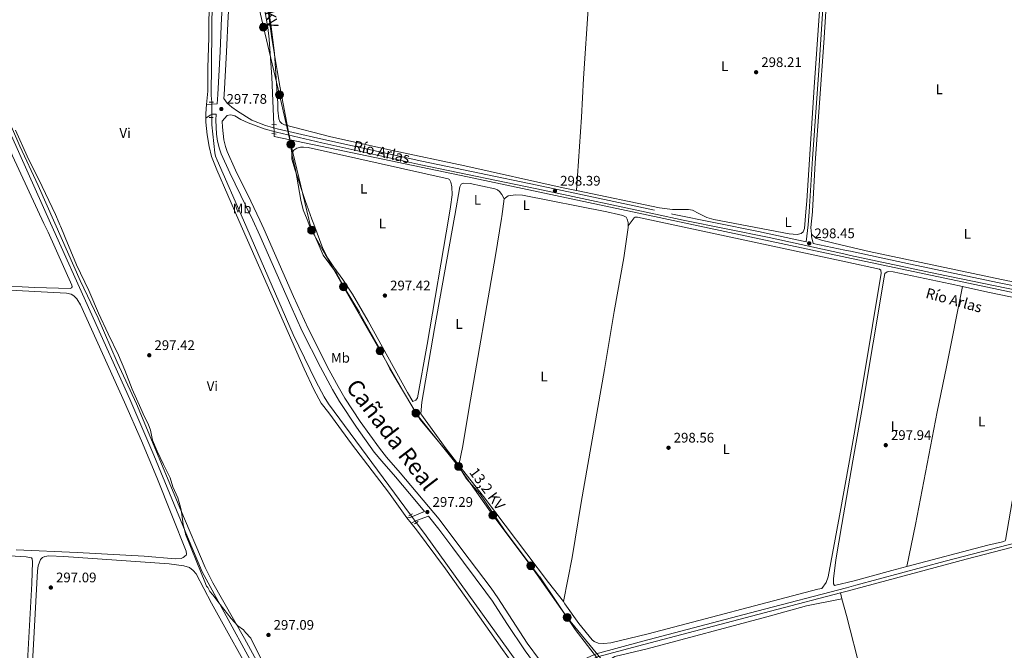
# Model space of a CAD drawing. Units: metres. Extents: x 601196 to 608145, y 4687526 to 4692255.
# Drawn here: x 605839 to 606549, y 4689600 to 4690055 of the extents above; entities that cross this region are included whole.
import ezdxf
from ezdxf.enums import TextEntityAlignment as Align

# ---------------------------------------------------------------- set-up
doc = ezdxf.new("R2010")
doc.units = ezdxf.units.M
doc.header["$MEASUREMENT"] = 0
for name, pattern in [('DGN Style 2', [86.62620000000001, 51.97572, -34.65048000000001]), ('DGN Style 3', [121.27668000000003, 86.62620000000001, -34.65048000000001]), ('DGN Style 5', [60.638340000000014, 25.98786, -34.65048000000001]), ('DGN Style 7', [173.25240000000005, 77.96358000000001, -34.65048000000001, 25.98786, -34.65048000000001])]:
    doc.linetypes.add(name, pattern=pattern)
for name, color, linetype, lineweight in [('Nivel 1', 7, 'Continuous', 0), ('Nivel 13', 7, 'Continuous', 0), ('Nivel 21', 7, 'Continuous', 0), ('Nivel 22', 7, 'Continuous', 0), ('Nivel 32', 7, 'Continuous', 0), ('Nivel 36', 7, 'Continuous', 0), ('Nivel 37', 7, 'Continuous', 0), ('Nivel 41', 7, 'Continuous', 0), ('Nivel 43', 7, 'Continuous', 0), ('Nivel 44', 7, 'Continuous', 0), ('Nivel 45', 7, 'Continuous', 0), ('Nivel 7', 7, 'Continuous', 0)]:
    doc.layers.add(name, color=color, linetype=linetype, lineweight=lineweight)
doc.styles.add('Style-Arial', font='txt')
doc.styles.add('Style-Arial Narrow', font='txt')
doc.styles.add('Style-Helvetica-Narrow-Oblique', font='txt')
doc.styles.add('Style-Times New Roman', font='txt')

# ---------------------------------------------------------------- blocks, each defined once
blk = doc.blocks.new('5PELE')
at = {"layer": 'Nivel 32', "linetype": 'Continuous', "lineweight": 0}
h = blk.add_hatch(color=9, dxfattribs=at)
edge = h.paths.add_edge_path()
edge.add_arc((0.03715640306472778, -0.04321745038032532), 28.49973457508731, 0, 360)
at = {"layer": 'Nivel 32', "color": 252, "linetype": 'Continuous', "lineweight": 0}
blk.add_circle((0.03715640306472778, -0.04321745038032532, 0.03054244312534138), 28.49973457508731, dxfattribs=at)
blk = doc.blocks.new('5PATER')
at = {"layer": 'Nivel 7', "linetype": 'Continuous', "lineweight": 0}
h = blk.add_hatch(color=51, dxfattribs=at)
edge = h.paths.add_edge_path()
edge.add_ellipse((-0.005119055509567261, -0.03297889232635498), major_axis=(-10.95721237942168, -11.10700355961716), ratio=0.9994222409660317, start_angle=0, end_angle=360)

msp = doc.modelspace()

# ---------------------------------------------------------------- linework, layer by layer
at = {"layer": 'Nivel 1', "color": 7, "linetype": 'Continuous', "lineweight": 0}
for points in [[(606015.3200000003, 4690080.949999999, 298.28), (606020.7399999984, 4690041.140000001, 298.2), (606024.5899999999, 4690017.98, 298.08), (606026.4699999988, 4690006.719999999, 298.03), (606033.0199999996, 4689972.48, 298.29), (606033.4200000018, 4689970.399999999, 298.24), (606034.4400000013, 4689963.359999999, 297.81), (606035.3900000006, 4689956.710000001, 297.54), (606037.7699999996, 4689946.649999999, 297.72), (606041.5199999996, 4689924.66, 297.99), (606043.3200000003, 4689917.75, 297.89), (606046.129999999, 4689910.780000001, 297.76)], [(605835.6600000001, 4689975.039999999, 297.56), (605844.1900000013, 4689956.32, 297.56), (605855.1099999994, 4689934.539999999, 297.56), (605864.6400000006, 4689914.379999999, 297.51), (605867.2600000016, 4689908.059999999, 297.49)], [(606046.129999999, 4689910.780000001, 297.76), (606047.6900000013, 4689906.920000002, 297.69), (606050.2600000016, 4689902.25, 297.65), (606057.8200000003, 4689884.989999998, 297.54), (606067.4200000018, 4689871.949999999, 297.55), (606072.8000000007, 4689861.859999999, 297.54), (606083.8399999999, 4689843.559999999, 297.54), (606085.379999999, 4689840.809999999, 297.54), (606098.7899999991, 4689816.93, 297.48), (606105.879999999, 4689803.050000001, 297.43), (606110.4100000001, 4689795.359999999, 297.41), (606121.5700000003, 4689776.420000002, 297.58), (606127.7100000009, 4689766.57, 297.76), (606155.0799999982, 4689733.649999999, 298.09), (606161.2199999988, 4689723.800000001, 298.1), (606170.8500000015, 4689713.030000001, 298.18), (606188.5399999991, 4689686.75, 298.06), (606213.870000001, 4689653.149999999, 297.88), (606213.9100000001, 4689653.100000001, 297.88), (606239.4699999988, 4689615.059999999, 297.95), (606257.3999999985, 4689592.199999999, 297.6)], [(605867.2600000016, 4689908.059999999, 297.49), (605867.7199999988, 4689906.940000001, 297.49), (605868.1799999997, 4689905.830000002, 297.49), (605870.0799999982, 4689901.219999999, 297.48), (605871.5199999996, 4689897.73, 297.47), (605879.7300000004, 4689878.050000001, 297.42), (605888.7199999988, 4689859.539999999, 297.35), (605889.4899999984, 4689857.719999999, 297.34), (605895.6600000001, 4689843.080000002, 297.26), (605902.7199999988, 4689828.300000001, 297.26), (605910.0700000003, 4689812.859999999, 297.26), (605914.6000000015, 4689802.129999999, 297.29), (605919.9899999984, 4689788.489999998, 297.36), (605926.1999999993, 4689774.530000001, 297.38), (605928.7899999991, 4689768.5, 297.36), (605931.4800000004, 4689763.440000001, 297.33), (605933.1400000006, 4689758.84, 297.31), (605934.6700000018, 4689751.5, 297.29), (605938.0599999987, 4689743.629999999, 297.26), (605942.4499999993, 4689734.02, 297.21), (605947.3000000007, 4689724.550000001, 297.17), (605949.2899999991, 4689718.07, 297.14), (605952.8399999999, 4689710.149999999, 297.11), (605954.3900000006, 4689705.050000001, 297.09), (605955.1700000018, 4689701.300000001, 297.08), (605955.8599999994, 4689697.969999999, 297.05), (605956.7199999988, 4689690.739999998, 296.92), (605957.1799999997, 4689688.899999999, 296.9), (605958.3099999987, 4689684.370000001, 296.85), (605958.4899999984, 4689683.98, 296.85), (605966.6499999985, 4689663.620000001, 296.85), (605972.2699999996, 4689649.609999999, 296.58), (605973.5799999982, 4689646.359999999, 296.56), (605974.4800000004, 4689645.379999999, 296.58), (605975.8599999994, 4689642.52, 296.58), (605978.0700000003, 4689640.199999999, 296.63), (605982.7600000016, 4689634.239999998, 296.67), (605983.5199999996, 4689633.25, 296.68), (605991.3000000007, 4689623.050000001, 296.73), (605996.0599999987, 4689617.75, 296.79), (606000.1400000006, 4689614.899999999, 296.82), (606001.7399999984, 4689613, 296.82), (606005.4400000013, 4689608.780000001, 296.83), (606009.1000000015, 4689601.469999999, 296.83), (606016.4200000018, 4689587.449999999, 296.82)]]:
    msp.add_polyline3d(points, dxfattribs=at)
at = {"layer": 'Nivel 13', "color": 4, "linetype": 'Continuous', "lineweight": 0, "elevation": 298.69, "flags": 128}
msp.add_lwpolyline([(606288.7600000016, 4689914.460000001), (606161.8299999982, 4689941.420000002), (606022.3599999994, 4689970.559999999), (606022.3000000007, 4689972.359999999)], dxfattribs=at)
at = {"layer": 'Nivel 13', "color": 4, "linetype": 'Continuous', "lineweight": 0}
for points in [[(605735.3599999994, 4690227.359999999, 298.94), (605730.7300000004, 4690215.870000001, 298.94), (605743.879999999, 4690184.510000002, 298.94), (605807.2199999988, 4690027.350000001, 298.94), (605821.4499999993, 4689995.649999999, 299.02), (605860.9699999988, 4689907.960000001, 298.88)], [(605966.5599999987, 4690162.330000002, 298.22), (605969.9100000001, 4690139.539999999, 297.57), (605975.7899999991, 4690100.920000002, 297.57), (605977.1499999985, 4690087.27, 297.57), (605977.6600000001, 4690069.309999999, 297.57), (605976.9600000009, 4690000.170000002, 297.57), (605977.3099999987, 4689995.260000002, 297.57)], [(606022.0399999991, 4689979.039999999, 298.69), (606020.7600000016, 4690013.190000001, 298.69), (606018.75, 4690040.760000002, 298.53), (606017.7300000004, 4690049.039999999, 298.69), (606009.6999999993, 4690094.920000002, 298.53), (606007.4800000004, 4690109.420000002, 298.53), (606004.6099999994, 4690137.580000002, 298.53), (606002.9699999988, 4690161.629999999, 298.36)], [(605977.3299999982, 4689984.260000002, 297.67), (605977.3000000007, 4689978.899999999, 297.73), (605979.4899999984, 4689958.809999999, 297.73), (605980.0300000012, 4689956.379999999, 297.73), (605981.1999999993, 4689953.539999999, 297.73), (606000.1900000013, 4689910.080000002, 297.73)], [(606000.1900000013, 4689910.080000002, 297.73), (606036.1799999997, 4689827.710000001, 297.73), (606052.3500000015, 4689794.149999999, 297.73), (606058.370000001, 4689782.789999999, 297.57), (606061.620000001, 4689777.859999999, 297.57), (606120.7699999996, 4689697.780000001, 297.57)], [(607560.0899999999, 4689592.190000001, 300.95), (607551.6099999994, 4689594.640000001, 300.95), (607532.6900000013, 4689601.75, 300.32), (607506.4400000013, 4689612.640000001, 300.32), (607440.9800000004, 4689634.039999999, 300.32), (607285.4499999993, 4689683.550000001, 300.32), (607103.9400000013, 4689737.449999999, 299.67), (607033.7300000004, 4689757.960000001, 299.83), (606932.2699999996, 4689787.949999999, 299.67), (606905.5700000003, 4689795.850000001, 299.34), (606895.2100000009, 4689798.57, 299.34), (606789.6900000013, 4689816.399999999, 299.02), (606571.1000000015, 4689854.739999998, 299.02), (606435.5700000003, 4689883.280000001, 298.69), (606288.7600000016, 4689914.460000001, 298.69)], [(605860.9699999988, 4689907.960000001, 298.88), (605918.1600000001, 4689781.059999999, 298.69), (605935.629999999, 4689740.859999999, 298.69), (605959.7699999996, 4689681.949999999, 298.36), (605970.5399999991, 4689656.600000001, 298.2), (606022.0100000016, 4689562.100000001, 298.2), (606066.3999999985, 4689480.43, 298.2), (606126.6099999994, 4689361.670000002, 298.2), (606130.3000000007, 4689355.289999999, 298.2), (606134.8299999982, 4689349.670000002, 298.2)], [(606124.9400000013, 4689692.129999999, 297.57), (606131.9699999988, 4689682.609999999, 297.57), (606212.1000000015, 4689571.41, 297.57), (606276.8099999987, 4689481.32, 297.78), (606341.4299999997, 4689381.91, 297.78), (606354.75, 4689364.300000001, 297.78)]]:
    msp.add_polyline3d(points, dxfattribs=at)
at = {"layer": 'Nivel 21', "color": 1, "linetype": 'DGN Style 2', "lineweight": 0, "extrusion": (0.05319044717689051, -0.001167188496044619, 0.9985837040529638), "elevation": 27055.27603555971, "flags": 128}
msp.add_lwpolyline([(4702160.610426966, -502210.9901992045), (4702160.610426962, -502214.1854926199)], dxfattribs=at)
at = {"layer": 'Nivel 21', "color": 1, "linetype": 'DGN Style 2', "lineweight": 0, "flags": 128}
for points, elevation in [([(605975.4699999988, 4689984.280000001), (605978.379999999, 4689984.25)], 297.7), ([(606024.0799999982, 4689978.91), (606020.7600000016, 4689979.120000001)], 298.36), ([(606020.7899999991, 4689972.550000001), (606023.8000000007, 4689972.170000002)], 298.36), ([(606122.2800000012, 4689698.609999999), (606119.5799999982, 4689697.140000001)], 297.92), ([(606123.5799999982, 4689691.25), (606126.1799999997, 4689692.920000002)], 297.92)]:
    msp.add_lwpolyline(points, dxfattribs=dict(at, elevation=elevation))
at = {"layer": 'Nivel 21', "color": 7, "linetype": 'Continuous', "lineweight": 0, "extrusion": (-0.1468621353116195, 0.01212932241676388, 0.9890826015805869), "elevation": -31877.99241713458, "flags": 128}
msp.add_lwpolyline([(-4723915.948134709, 215988.2625437416), (-4723904.376772635, 215987.9911036417), (-4723899.727290675, 215988.805423934)], dxfattribs=at)
at = {"layer": 'Nivel 21', "color": 7, "linetype": 'Continuous', "lineweight": 0, "extrusion": (0.3499761210255031, 0.05626438263883556, 0.9350673954096641), "elevation": 476382.5387927205, "flags": 128}
msp.add_lwpolyline([(4534188.679929642, -1255821.920296524), (4534187.015578082, -1255821.807451986), (4534181.929922361, -1255822.287041258)], dxfattribs=at)
at = {"layer": 'Nivel 21', "color": 7, "linetype": 'Continuous', "lineweight": 0, "extrusion": (0.2660767744926039, -0.6870467845741642, 0.6761433767196968), "elevation": -3060562.00658392, "flags": 128}
msp.add_lwpolyline([(2258848.103248809, 2809120.494634684), (2258852.341690563, 2809121.159699704), (2258861.489827085, 2809120.63036224)], dxfattribs=at)
at = {"layer": 'Nivel 21', "color": 7, "linetype": 'DGN Style 3', "lineweight": 0}
for points in [[(605971.0700000003, 4690160.399999999, 298.46), (605974.7600000016, 4690149.02, 297.97), (605981.4299999997, 4690131.23, 297.32), (605982.9299999997, 4690126, 297.48), (605986.1400000006, 4690110.219999999, 297.32), (605986.5899999999, 4690099.780000001, 297.32), (605986.629999999, 4690087.16, 297.32), (605984.4600000009, 4690056, 297.32), (605983.4200000018, 4690031.719999999, 297.46), (605981.6400000006, 4690000.760000002, 297.48), (605981.1600000001, 4689993.949999999, 297.66), (605977.0500000007, 4689993.699999999, 298.06), (605973.5599999987, 4689993.629999999, 297.4)], [(606421.879999999, 4690138.780000001, 299.32), (606421.7199999988, 4690132.800000001, 299.32), (606421.2800000012, 4690117.859999999, 298.55), (606419.6000000015, 4690083.510000002, 298.62), (606415.3900000006, 4690018.190000001, 298.62), (606410.620000001, 4689954.580000002, 298.61), (606408.2699999996, 4689916.280000001, 298.52)], [(605986.0399999991, 4689997.899999999, 297.55), (605988.5, 4689994.52, 297.55), (605991.7899999991, 4689991.57, 297.55), (605995.9100000001, 4689988.739999998, 297.54), (606006.3200000003, 4689982.18, 298.03), (606016.0799999982, 4689978.510000002, 298.29), (606024.6400000006, 4689976.09, 298.29), (606053.8399999999, 4689969.219999999, 298.29), (606128.8299999982, 4689952.699999999, 297.8), (606212.0700000003, 4689935.510000002, 298.47), (606309.1099999994, 4689914.77, 297.9)], [(605980.6400000006, 4689986.580000002, 297.86), (605980.3399999999, 4689982.32, 297.97), (605980.8200000003, 4689972.16, 297.81), (605981.5, 4689967.210000001, 297.67), (605982.9400000013, 4689961.539999999, 297.45), (605984.2300000004, 4689957.989999998, 297.32), (605990.2699999996, 4689944.260000002, 297.48), (606002.2699999996, 4689920.16, 297.33), (606006.9100000001, 4689910.18, 297.33)], [(606309.1099999994, 4689914.77, 297.9), (606309.8500000015, 4689914.609999999, 297.9), (606371.8500000015, 4689901.93, 298.24), (606406.2600000016, 4689894.57, 298.45), (606407.6900000013, 4689906.870000001, 298.5), (606408.2699999996, 4689916.280000001, 298.52)], [(606118.1900000013, 4689695.539999999, 297.24), (606120.1700000018, 4689695.920000002, 297.89), (606122.0899999999, 4689696.57, 297.89), (606130.8000000007, 4689700.18, 297.29), (606125.0899999999, 4689707.140000001, 297.34), (606109.8000000007, 4689725.109999999, 297.16), (606099.9200000018, 4689736.390000001, 297.48), (606094.6099999994, 4689743.07, 297.34), (606081.7800000012, 4689760.879999999, 297.23), (606069.4899999984, 4689779.41, 297.25), (606064.4200000018, 4689788.02, 297.16), (606055.6799999997, 4689804.309999999, 297.33), (606042.629999999, 4689830.170000002, 297.25), (606034.3599999994, 4689848.379999999, 297.16), (606012.0300000012, 4689899.170000002, 297.33), (606006.9100000001, 4689910.18, 297.33)], [(606411.3099999987, 4689893.489999998, 298.48), (606434.0599999987, 4689888.629999999, 298.62), (606438.1799999997, 4689887.739999998, 298.62), (606481.4100000001, 4689878.390000001, 298.62), (606544.2899999991, 4689865.280000001, 298.95), (606568.8099999987, 4689860.43, 298.94), (606632.4299999997, 4689848.760000002, 299.13), (606697.3200000003, 4689837.239999998, 298.9), (606745.5799999982, 4689829.719999999, 299.24)], [(606133.6099999994, 4689696.760000002, 297.27), (606141.1600000001, 4689687.550000001, 297.21), (606151.1499999985, 4689674.120000001, 297), (606175.1400000006, 4689642.129999999, 297.5), (606179.8500000015, 4689635.489999998, 297.48), (606190.1600000001, 4689619.559999999, 297.35), (606203.3399999999, 4689599.800000001, 297.52), (606217.0799999982, 4689581.210000001, 297.39), (606224.6799999997, 4689570.93, 297.32), (606252.4400000013, 4689534.390000001, 297.11), (606261.2199999988, 4689522.239999998, 297.1), (606275.4100000001, 4689501.219999999, 297.22), (606286.9800000004, 4689483.16, 297.22), (606310.0700000003, 4689450.07, 297.32), (606332.4699999988, 4689416.93, 297.51), (606355.4699999988, 4689379.52, 297.64), (606360.1900000013, 4689370.710000001, 297.96), (606360.75, 4689369.580000002, 298)], [(606223.6700000018, 4689580.030000001, 297.36), (606226.5500000007, 4689581.359999999, 297.35), (606231.2899999991, 4689583.559999999, 297.32), (606238.4100000001, 4689589.039999999, 297.5), (606242.9200000018, 4689591.940000001, 297.61), (606248.75, 4689594.98, 297.48), (606254.7100000009, 4689597.66, 297.61), (606288.2899999991, 4689606.789999999, 297.81), (606370.5300000012, 4689628.289999999, 297.4), (606435.2100000009, 4689645.16, 297.94), (606442.0500000007, 4689647, 297.94), (606506.3599999994, 4689664.34, 297.94), (606599.7399999984, 4689688.77, 297.94)]]:
    msp.add_polyline3d(points, dxfattribs=at)
at = {"layer": 'Nivel 21', "color": 7, "linetype": 'Continuous', "lineweight": 0}
for points in [[(605976.6700000018, 4690160.309999999, 298.33), (605976.5599999987, 4690158.719999999, 298.26), (605979.1000000015, 4690150.539999999, 297.97), (605985.7899999991, 4690132.670000002, 297.32), (605988.629999999, 4690122.23, 297.44), (605990.7199999988, 4690110.780000001, 297.32), (605991.1700000018, 4690100.789999999, 297.32), (605991.2199999988, 4690087, 297.32), (605989.1099999994, 4690057.080000002, 297.32), (605988.0100000016, 4690031.489999998, 297.46), (605986.2199999988, 4690000.460000001, 297.48), (605986.0399999991, 4689997.899999999, 297.55)], [(606410.6999999993, 4689916.309999999, 298.53), (606410.7399999984, 4689916.629999999, 298.53), (606412.5399999991, 4689951.600000001, 298.61), (606418.8599999994, 4690038, 298.62), (606421.7199999988, 4690083.390000001, 298.62), (606422.8299999982, 4690103.359999999, 298.32), (606423.2600000016, 4690113.350000001, 298.38), (606423.620000001, 4690121.460000001, 298.77)], [(605973.0100000016, 4689983.629999999, 297.4), (605976.2300000004, 4689985.960000001, 297.4), (605977.6000000015, 4689986.510000002, 297.4), (605980.6400000006, 4689986.580000002, 297.86)], [(606011.9600000009, 4689910.260000002, 297.33), (606005.5899999999, 4689923.84, 297.33), (605994.4299999997, 4689946.210000001, 297.48), (605988.5, 4689959.710000001, 297.32), (605987.2199999988, 4689963.239999998, 297.46), (605986.0199999996, 4689968.09, 297.67), (605984.9899999984, 4689977.27, 297.92), (605984.9499999993, 4689981.510000002, 297.97), (605988.3999999985, 4689985.539999999, 297.97), (605990.5899999999, 4689986.059999999, 297.97), (605991.9899999984, 4689985.920000002, 297.97), (605994.0500000007, 4689985.48, 297.97), (605998.2800000012, 4689982.809999999, 297.97), (606003.5599999987, 4689980.370000001, 297.97), (606015.25, 4689976, 298.29), (606023.9800000004, 4689973.530000001, 298.29), (606056.8599999994, 4689965.830000002, 298.29), (606128.2800000012, 4689950.109999999, 297.8), (606216.4100000001, 4689931.890000001, 298.48), (606297.370000001, 4689914.59, 298.04)], [(606011.9600000009, 4689910.260000002, 297.33), (606014.879999999, 4689904.030000001, 297.33), (606036.3299999982, 4689855.280000001, 297.16), (606046.7800000012, 4689832.149999999, 297.25), (606062.0799999982, 4689802, 297.3), (606068.4200000018, 4689790.280000001, 297.16), (606073.3900000006, 4689781.84, 297.25), (606084.4100000001, 4689765.149999999, 297.23), (606098.2699999996, 4689745.84, 297.34), (606103.4400000013, 4689739.34, 297.48), (606113.2800000012, 4689728.109999999, 297.16), (606141.4100000001, 4689694.710000001, 297.25), (606157.8299999982, 4689672.870000001, 297), (606178.8599999994, 4689644.830000002, 297.5), (606183.6499999985, 4689638.07, 297.48), (606204.9899999984, 4689605.370000001, 297.52), (606222.7399999984, 4689581.300000001, 297.37), (606223.6700000018, 4689580.030000001, 297.36)], [(606297.370000001, 4689914.59, 298.04), (606317.4100000001, 4689910.309999999, 297.93), (606379.370000001, 4689897.609999999, 298.29), (606433.4499999993, 4689885.82, 298.62), (606438.2199999988, 4689884.789999999, 298.63), (606500.379999999, 4689871.420000002, 298.69), (606568.2399999984, 4689857.609999999, 298.94), (606636.8399999999, 4689845.030000001, 299.13), (606681.1099999994, 4689837, 298.87), (606744.9800000004, 4689826.039999999, 299.24)], [(606430.8999999985, 4689641.469999999, 297.89), (606435.8500000015, 4689642.760000002, 297.94), (606442.1000000015, 4689644.440000001, 297.94), (606521.4899999984, 4689665.809999999, 297.94), (606600.379999999, 4689686.370000001, 297.94)], [(606430.8999999985, 4689641.469999999, 297.89), (606384.879999999, 4689629.489999998, 297.47), (606288.9299999997, 4689604.420000002, 297.81), (606255.5399999991, 4689595.350000001, 297.61), (606249.8200000003, 4689592.77, 297.48), (606244.3200000003, 4689589.920000002, 297.62), (606240.120000001, 4689587.239999998, 297.51), (606232.5799999982, 4689581.460000001, 297.32), (606232.1600000001, 4689581.129999999, 297.3), (606230.2399999984, 4689579.010000002, 297.3), (606229.4800000004, 4689576.379999999, 297.3), (606229.4200000018, 4689572.170000002, 297.3), (606255.7699999996, 4689536.870000001, 297.11), (606264.629999999, 4689524.620000001, 297.1), (606278.879999999, 4689503.5, 297.22), (606290.4299999997, 4689485.469999999, 297.22), (606316.3200000003, 4689448.300000001, 297.34), (606338.7100000009, 4689415.010000002, 297.52), (606349.3599999994, 4689398.080000002, 297.44), (606356.1600000001, 4689386.539999999, 297.58)]]:
    msp.add_polyline3d(points, dxfattribs=at)
at = {"layer": 'Nivel 22', "color": 4, "linetype": 'DGN Style 5', "lineweight": 0, "extrusion": (-1.652818801233153e-05, 0.00909050340678234, 0.9999586803836599), "elevation": 42921.95988643391, "flags": 128}
msp.add_lwpolyline([(605977.3348373696, 4689787.857371803), (605977.3148357198, 4689798.857826337)], dxfattribs=at)
at = {"layer": 'Nivel 22', "color": 4, "linetype": 'DGN Style 5', "lineweight": 0, "flags": 128}
for points, elevation in [([(606022.3000000007, 4689972.359999999), (606022.0399999991, 4689979.039999999)], 298.69), ([(606120.7699999996, 4689697.780000001), (606124.9400000013, 4689692.129999999)], 297.57)]:
    msp.add_lwpolyline(points, dxfattribs=dict(at, elevation=elevation))
at = {"layer": 'Nivel 32', "color": 6, "linetype": 'DGN Style 7', "lineweight": 0}
for points in [[(605934.2300000004, 4690383.27, 297.6), (605945.0899999999, 4690335.27, 297.75), (605957.6000000015, 4690284.539999999, 297.6), (605968.129999999, 4690243.48, 297.64), (605979.3399999999, 4690195.25, 297.45), (605991.129999999, 4690146.629999999, 298.1), (606003.5799999982, 4690098.09, 297.9), (606014.5500000007, 4690049.27, 298.12), (606026.1700000018, 4690000.620000001, 298), (606034.4100000001, 4689964.870000001, 297.9), (606047.4899999984, 4689910.800000001, 297.77)], [(606047.4899999984, 4689910.800000001, 297.77), (606049.379999999, 4689902.98, 297.65), (606072.4600000009, 4689862.199999999, 297.54), (606098.7199999988, 4689815.940000001, 297.47), (606124.6499999985, 4689771.16, 297.68), (606155.4400000013, 4689732.739999998, 298.08), (606180.1900000013, 4689697.460000001, 298.11), (606207.5199999996, 4689661.120000001, 297.92), (606233.8200000003, 4689623.830000002, 297.99), (606263.4699999988, 4689587.52, 297.7), (606290.1999999993, 4689545.629999999, 298.14), (606313.0700000003, 4689508.82, 298.07), (606339.2899999991, 4689469.199999999, 297.92), (606362.0399999991, 4689430.34, 297.82), (606406.9400000013, 4689359.48, 298.17), (606435.8000000007, 4689314.580000002, 298.27), (606506.6600000001, 4689205.629999999, 298.35), (606575.5799999982, 4689097.690000001, 298.63), (606616.6700000018, 4689020.510000002, 298.76), (606658.6600000001, 4688942.530000001, 298.83), (606670.1600000001, 4688923.890000001, 298.86)]]:
    msp.add_polyline3d(points, dxfattribs=at)
at = {"layer": 'Nivel 36', "color": 92, "linetype": 'Continuous', "lineweight": 0, "elevation": 297.4, "flags": 128}
msp.add_lwpolyline([(605973.5599999987, 4689993.629999999), (605972.9600000009, 4689987.170000002), (605973.0100000016, 4689983.629999999)], dxfattribs=at)
at = {"layer": 'Nivel 36', "color": 92, "linetype": 'Continuous', "lineweight": 0, "extrusion": (0.001602014941878582, 0.01160774255029738, 0.9999313445737222), "elevation": 55708.47121730013, "flags": 128}
msp.add_lwpolyline([(606187.1247135773, 4689594.888325248), (606185.3744755052, 4689582.207470916)], dxfattribs=at)
at = {"layer": 'Nivel 36', "color": 92, "linetype": 'Continuous', "lineweight": 0, "extrusion": (0.009234520905642744, -0.01150428530332598, 0.9998911816009295), "elevation": -48057.17672623099, "flags": 128}
msp.add_lwpolyline([(606089.5971959308, 4689453.008020483), (606092.5677157342, 4689449.307775613)], dxfattribs=at)
at = {"layer": 'Nivel 36', "color": 92, "linetype": 'Continuous', "lineweight": 0, "extrusion": (-0.007780591388379905, 0.02915969385194631, 0.9995444835784488), "elevation": 132327.8728086172, "flags": 128}
msp.add_lwpolyline([(-1794954.709569313, -4372770.582483137), (-1794954.709569313, -4372766.274978058)], dxfattribs=at)
at = {"layer": 'Nivel 36', "color": 92, "linetype": 'Continuous', "lineweight": 0}
for points in [[(605817.9200000018, 4690167.800000001, 297.4), (605943.8500000015, 4690160.309999999, 297.24), (605960.370000001, 4690159.59, 297.24), (605963, 4690159.109999999, 297.24), (605964.370000001, 4690158.530000001, 297.4), (605965.0199999996, 4690157.949999999, 297.4), (605965.6700000018, 4690156.719999999, 297.4), (605966.0100000016, 4690154.870000001, 297.4), (605967.2800000012, 4690143.920000002, 297.4), (605973.3900000006, 4690101.600000001, 297.4), (605974.7600000016, 4690087.129999999, 297.4), (605975.4400000013, 4690072.84, 297.4), (605975.120000001, 4690041.670000002, 297.24), (605974.5399999991, 4690020.149999999, 297.24), (605974.4699999988, 4690003.219999999, 297.4), (605973.5599999987, 4689993.629999999, 297.4)], [(606240.3599999994, 4689931.539999999, 297.8), (606230.8399999999, 4689933.539999999, 297.8), (606159.8999999985, 4689949.359999999, 298.29), (606107.6600000001, 4689960.309999999, 298.12), (606063.2199999988, 4689970.350000001, 298.12), (606029.9100000001, 4689979.010000002, 297.96), (606027.8900000006, 4689979.969999999, 297.8), (606026.5199999996, 4689981.399999999, 297.96), (606025.7699999996, 4689983.219999999, 297.96), (606025.0199999996, 4689989.580000002, 297.96), (606024.9499999993, 4689994.370000001, 297.96), (606022.6000000015, 4690030.260000002, 298.12), (606020.1999999993, 4690049.690000001, 298.29), (606017.3000000007, 4690067.989999998, 298.29), (606011.6999999993, 4690099.640000001, 298.29), (606008.9600000009, 4690119.719999999, 298.29), (606007.0500000007, 4690137.68, 298.29), (606006.6400000006, 4690157.420000002, 298.12), (606007.6700000018, 4690158.48, 298.12), (606012.6000000015, 4690158.710000001, 298.12), (606101.5799999982, 4690153.530000001, 297.8), (606151.1099999994, 4690151.059999999, 297.8), (606253.9899999984, 4690145.219999999, 297.8)], [(606253.9899999984, 4690145.219999999, 297.8), (606249.1499999985, 4690066.16, 298.12), (606245.5799999982, 4690012.280000001, 297.96), (606244.0700000003, 4689984.469999999, 298.12), (606240.3599999994, 4689931.539999999, 297.8)], [(606253.9899999984, 4690145.219999999, 297.8), (606261.3000000007, 4690144.809999999, 297.8), (606288.8399999999, 4690144.149999999, 297.63), (606306.1099999994, 4690143.5, 297.8), (606375.3500000015, 4690139.449999999, 297.8), (606416.9499999993, 4690136.699999999, 297.96), (606417.7699999996, 4690136.120000001, 297.96), (606418.4600000009, 4690135.02, 297.96), (606419.3099999987, 4690132.600000001, 297.96), (606419.7600000016, 4690128.969999999, 297.96), (606419.1700000018, 4690116.07, 298.12), (606415.7100000009, 4690060.830000002, 298.29), (606411.8599999994, 4690006.16, 297.96), (606406.7199999988, 4689924.23, 298.12), (606406.0300000012, 4689916.239999998, 298.06)], [(605614.5100000016, 4689904.219999999, 296.92), (605615.9600000009, 4689928.080000002, 297.04), (605618.2899999991, 4689983.57, 296.88), (605619.7899999991, 4689996.239999998, 297.04), (605620.3200000003, 4690018.16, 297.21), (605621.2300000004, 4690032.760000002, 297.37), (605622.629999999, 4690051.25, 296.72), (605623, 4690052.559999999, 296.72), (605624.3000000007, 4690053.379999999, 296.55), (605625.3299999982, 4690053.66, 296.55), (605633, 4690053.640000001, 296.55), (605656.0100000016, 4690052.57, 296.55), (605693.5199999996, 4690050.18, 296.88), (605759.8000000007, 4690046.370000001, 296.72), (605786.1799999997, 4690044.699999999, 296.55), (605791.3500000015, 4690044.25, 296.55), (605793.1999999993, 4690043.780000001, 296.55), (605794.6499999985, 4690041.98, 296.55), (605798.6600000001, 4690034.5, 296.72), (605811.7699999996, 4690005.640000001, 297.21), (605822.7199999988, 4689982.16, 297.04), (605833.6999999993, 4689956.609999999, 297.04), (605856.2899999991, 4689907.890000001, 297.04)], [(605864.0899999999, 4689908.010000002, 297.5), (605852.0799999982, 4689935.059999999, 297.57), (605838.9200000018, 4689963.530000001, 297.57), (605821.9899999984, 4690002.02, 297.57)], [(605973.0100000016, 4689983.629999999, 297.4), (605973.0599999987, 4689980.91, 297.4), (605974.120000001, 4689971.640000001, 297.57), (605975.4200000018, 4689963.190000001, 297.24), (605977.2300000004, 4689956.080000002, 297.24), (605980.9499999993, 4689946.460000001, 297.24), (605996.9800000004, 4689910.030000001, 297.2)], [(606049.5799999982, 4689910.830000002, 297.79), (606044.6099999994, 4689924.449999999, 298.05), (606037.5, 4689946.34, 297.72), (606035.2100000009, 4689954.18, 297.56), (606035, 4689956.949999999, 297.56), (606035.379999999, 4689959, 297.56), (606036.4699999988, 4689960.68, 297.56), (606038.8000000007, 4689962.149999999, 297.39), (606041.370000001, 4689962.830000002, 297.39), (606043.5599999987, 4689962.760000002, 297.39), (606047.0100000016, 4689962.52, 297.56), (606147.9200000018, 4689940.059999999, 297.39), (606148.8099999987, 4689939.510000002, 297.39), (606149.870000001, 4689937.66, 297.39), (606150.629999999, 4689934.309999999, 297.39), (606150.7300000004, 4689928.559999999, 297.39), (606149.629999999, 4689919.91, 297.56), (606148.3299999982, 4689912.330000002, 297.57)], [(606152.5300000012, 4689912.390000001, 298.08), (606152.7600000016, 4689913.66, 298.09), (606156.3999999985, 4689934.219999999, 297.6), (606157.3200000003, 4689936.059999999, 297.6), (606159.0300000012, 4689936.75, 297.6), (606163.6499999985, 4689936.609999999, 297.6), (606181.6400000006, 4689932.739999998, 297.76), (606183.4200000018, 4689932.120000001, 297.76), (606184.9899999984, 4689930.789999999, 297.76), (606186.6999999993, 4689928.699999999, 297.76), (606188.379999999, 4689925.59, 297.92)], [(606328.6499999985, 4689915.07, 297.8), (606324.129999999, 4689917.370000001, 297.8), (606321.3599999994, 4689917.879999999, 297.96), (606309.8299999982, 4689917.960000001, 297.96), (606300.2899999991, 4689918.98, 297.8), (606240.3599999994, 4689931.539999999, 297.8)], [(606188.379999999, 4689925.59, 297.92), (606191.25, 4689927.640000001, 298.09), (606196.3500000015, 4689928.559999999, 298.09), (606201.4800000004, 4689928.219999999, 298.09), (606262.3399999999, 4689916.199999999, 298.09), (606270.879999999, 4689914.190000001, 297.73)], [(606406.0300000012, 4689916.239999998, 298.06), (606405, 4689904.219999999, 297.96), (606404.1099999994, 4689901.68, 297.96), (606402.6700000018, 4689900.620000001, 297.96), (606399.5599999987, 4689899.870000001, 297.96), (606393.8099999987, 4689900.390000001, 297.96), (606339.5599999987, 4689910.559999999, 297.8), (606334.4600000009, 4689912.100000001, 297.8), (606328.6499999985, 4689915.07, 297.8)], [(606584.6999999993, 4689918.960000001, 298.37), (606581.8099999987, 4689872.059999999, 298.05), (606580.3599999994, 4689868.43, 298.05), (606578, 4689866.449999999, 298.05), (606575.3299999982, 4689865.260000002, 298.05), (606570.1600000001, 4689864.379999999, 298.05), (606565.129999999, 4689864.289999999, 298.05), (606551.5599999987, 4689866.41, 298.05), (606451.620000001, 4689887.609999999, 297.88), (606432.0300000012, 4689892.239999998, 298.37), (606417.1499999985, 4689895.670000002, 298.37), (606413.25, 4689897.210000001, 298.37), (606409.8999999985, 4689900.100000001, 298.61)], [(605996.9800000004, 4689910.030000001, 297.2), (606044.0100000016, 4689803.140000001, 297.08), (606050.879999999, 4689788.02, 296.91), (606056.3900000006, 4689778.170000002, 296.91), (606061.7199999988, 4689771.219999999, 296.75), (606078.1400000006, 4689748.879999999, 297.08), (606104.879999999, 4689714.219999999, 296.75), (606118.1900000013, 4689695.539999999, 297.24)], [(606148.3299999982, 4689912.330000002, 297.57), (606132.6400000006, 4689820.670000002, 297.72), (606125.6900000013, 4689782.050000001, 297.56), (606124.6000000015, 4689780.370000001, 297.56), (606122.4200000018, 4689779.460000001, 297.58), (606118.4699999988, 4689785.949999999, 297.4), (606090.2300000004, 4689837.41, 297.56), (606078.870000001, 4689856.940000001, 297.56), (606071.9299999997, 4689867.449999999, 297.56), (606065.3299999982, 4689876.239999998, 297.56), (606061.0899999999, 4689882.780000001, 297.56), (606057.5700000003, 4689889.82, 297.56), (606050.8999999985, 4689907.199999999, 297.72), (606049.5799999982, 4689910.830000002, 297.79)], [(606155.6700000018, 4689733.68, 298.1), (606146.4499999993, 4689745.48, 298.05), (606128.2100000009, 4689770.629999999, 297.76), (606129, 4689778.91, 297.76), (606137.9400000013, 4689832.210000001, 297.92), (606152.5300000012, 4689912.390000001, 298.08)], [(606186.629999999, 4689912.91, 298.07), (606186.4299999997, 4689911.390000001, 298.09), (606182.1400000006, 4689884.640000001, 298.09), (606162.9299999997, 4689775.140000001, 297.92), (606158.4800000004, 4689747.469999999, 297.92), (606155.6700000018, 4689733.68, 298.1)], [(606277.7899999991, 4689906.16, 297.76), (606282.0300000012, 4689911.940000001, 298.05), (606282.6799999997, 4689912.420000002, 298.05), (606284.4899999984, 4689912.350000001, 298.05), (606395.5, 4689888.550000001, 298.37), (606434.8000000007, 4689880.199999999, 297.88), (606459.1099999994, 4689874.84, 297.88), (606460.0399999991, 4689874.149999999, 297.72), (606460.1999999993, 4689872.100000001, 297.88), (606447.7100000009, 4689796.559999999, 297.88), (606440.6700000018, 4689755.84, 298.21), (606437.4100000001, 4689736.969999999, 298.05), (606430.1900000013, 4689697.109999999, 298.37), (606421.9699999988, 4689653.16, 298.21), (606420.5, 4689648.949999999, 298.21), (606417.4299999997, 4689644.800000001, 298.32), (606414.6000000015, 4689644.129999999, 298.37), (606292.120000001, 4689612.100000001, 297.72), (606265.2600000016, 4689605.530000001, 297.88), (606260.129999999, 4689605.09, 297.72), (606256.0300000012, 4689605.23, 297.72), (606253.2600000016, 4689606.460000001, 297.72), (606251.8599999994, 4689607.73, 297.72), (606242.1099999994, 4689619.530000001, 298.05), (606232.1600000001, 4689633.699999999, 298.05), (606230.9800000004, 4689635.219999999, 298.03)], [(606270.879999999, 4689914.190000001, 297.73), (606273.9699999988, 4689913.460000001, 297.6), (606276.3000000007, 4689912.330000002, 297.6), (606277.0799999982, 4689911.030000001, 297.6), (606277.7600000016, 4689908.399999999, 297.76), (606277.7899999991, 4689906.16, 297.76)], [(605856.2899999991, 4689907.890000001, 297.04), (605859.2100000009, 4689901.59, 297.04), (605876.4100000001, 4689863.27, 296.88), (605876.5500000007, 4689862.109999999, 296.88), (605876.2399999984, 4689861.43, 296.88), (605875.2800000012, 4689860.98, 296.88), (605849.8000000007, 4689861.600000001, 296.88), (605822.2199999988, 4689863.010000002, 296.88), (605762.379999999, 4689866.170000002, 296.55), (605734.9499999993, 4689867.080000002, 296.39), (605707.9200000018, 4689868.539999999, 296.39), (605681.1000000015, 4689870.34, 296.88), (605624.1799999997, 4689873.239999998, 296.72), (605615.370000001, 4689873.879999999, 296.72), (605613.2800000012, 4689874.309999999, 296.88), (605612.8000000007, 4689875.199999999, 296.88), (605612.5799999982, 4689877.559999999, 296.88), (605612.6000000015, 4689880.670000002, 296.88), (605613.9800000004, 4689895.510000002, 296.88), (605614.5100000016, 4689904.219999999, 296.92)], [(606018.3099999987, 4689576.859999999, 296.75), (606001.0700000003, 4689608.739999998, 296.75), (605978.2300000004, 4689648.77, 296.92), (605972.5199999996, 4689659.82, 297.08), (605955.0100000016, 4689701.050000001, 297.08), (605922.9400000013, 4689777.859999999, 297.4), (605909.2199999988, 4689807.789999999, 297.24), (605895.4100000001, 4689839.609999999, 297.24), (605882.4499999993, 4689866.640000001, 297.4), (605864.0899999999, 4689908.010000002, 297.5)], [(606277.7899999991, 4689906.16, 297.76), (606277.8000000007, 4689905.010000002, 297.76), (606274.6799999997, 4689882.98, 297.92), (606267.620000001, 4689844.43, 298.25), (606260.7800000012, 4689802.59, 298.25), (606243.9200000018, 4689706.640000001, 298.09), (606237.3200000003, 4689667.02, 298.09), (606230.9800000004, 4689635.219999999, 298.03)], [(606478.7699999996, 4689660.59, 297.86), (606467.9200000018, 4689657.739999998, 297.88), (606440.6999999993, 4689650.309999999, 297.88), (606426.5, 4689646.940000001, 298.15), (606425.8500000015, 4689648.039999999, 298.31), (606425.9499999993, 4689651.77, 298.31), (606427.6600000001, 4689665.280000001, 298.15), (606431.9400000013, 4689690.73, 298.31), (606439.9100000001, 4689736.82, 298.05), (606446.5300000012, 4689774.330000002, 298.05), (606462.4200000018, 4689869.120000001, 297.88), (606463.0100000016, 4689871.82, 297.72), (606464.6799999997, 4689872.879999999, 297.72), (606465.7100000009, 4689873.080000002, 297.72), (606468.8200000003, 4689872.859999999, 297.72), (606509.9899999984, 4689864.219999999, 297.72), (606518.8900000006, 4689862.280000001, 297.62)], [(605822.2199999988, 4689860.239999998, 296.88), (605872.4400000013, 4689857.460000001, 296.56), (605876.0300000012, 4689856.739999998, 296.56), (605877.8500000015, 4689855.580000002, 296.56), (605880.0700000003, 4689853.449999999, 296.56), (605882.6700000018, 4689849.25, 296.56), (605914.4699999988, 4689779.010000002, 296.72), (605926.6400000006, 4689751.02, 296.72), (605937.6499999985, 4689724.68, 296.72), (605948.4899999984, 4689697.510000002, 296.72), (605958.7800000012, 4689671.649999999, 296.56), (605959.1600000001, 4689669.559999999, 296.56), (605958.9200000018, 4689668.640000001, 296.56), (605956.8299999982, 4689667, 296.56), (605955.1600000001, 4689666.309999999, 296.56), (605950.8500000015, 4689665.969999999, 296.56), (605928.6799999997, 4689667.960000001, 296.56), (605880.3399999999, 4689670.539999999, 296.23), (605836.2100000009, 4689672.670000002, 296.72)], [(606518.8900000006, 4689862.280000001, 297.62), (606537.1400000006, 4689858.300000001, 297.4), (606569.9200000018, 4689851.460000001, 297.72), (606575.2600000016, 4689850.350000001, 297.23), (606576.7300000004, 4689849.559999999, 297.4), (606577.7100000009, 4689845.620000001, 297.4), (606577.5300000012, 4689841.140000001, 297.56), (606575.5799999982, 4689825.510000002, 297.72), (606569.8299999982, 4689794.300000001, 298.05), (606555.8900000006, 4689714.350000001, 297.72), (606550.0599999987, 4689679.539999999, 297.88), (606549.6799999997, 4689679, 297.88), (606547.7699999996, 4689678.350000001, 297.72), (606537.2600000016, 4689675.949999999, 297.72), (606478.7699999996, 4689660.59, 297.86)], [(606478.7699999996, 4689660.59, 297.86), (606485.1400000006, 4689690.920000002, 298.02), (606500.5500000007, 4689772.09, 298.02), (606507.4299999997, 4689804.460000001, 297.86), (606518.8900000006, 4689862.280000001, 297.62)], [(606230.9800000004, 4689635.219999999, 298.03), (606220.3599999994, 4689648.989999998, 297.88), (606173.3999999985, 4689710.989999998, 298.21), (606155.6700000018, 4689733.68, 298.1)], [(606121.1600000001, 4689691.84, 297.17), (606125.129999999, 4689686.879999999, 297.08), (606145.8900000006, 4689658.789999999, 296.91), (606166.0300000012, 4689630.84, 297.08), (606187.1400000006, 4689600.800000001, 296.91), (606205.9400000013, 4689574.73, 296.91)], [(605843.4800000004, 4689574.830000002, 296.23), (605847.5599999987, 4689648.309999999, 296.23), (605848.0799999982, 4689664.010000002, 296.23), (605847.7699999996, 4689666.100000001, 296.23), (605847.1900000013, 4689666.809999999, 296.23), (605843.4299999997, 4689667.640000001, 296.23), (605823.2800000012, 4689668.699999999, 296.23), (605782.5199999996, 4689670.82, 295.91), (605763.129999999, 4689672.149999999, 295.91), (605677.3999999985, 4689675.57, 295.91), (605646.6099999994, 4689677.489999998, 295.91), (605619.8599999994, 4689678.780000001, 296.08), (605609.1400000006, 4689678.989999998, 296.08), (605605.1400000006, 4689678.460000001, 296.08), (605603.9400000013, 4689677.629999999, 296.08), (605603.1999999993, 4689675.43, 296.08), (605598.0700000003, 4689595.18, 296.24)], [(605847.1700000018, 4689574.550000001, 296.39), (605848.6799999997, 4689604.420000002, 296.72), (605851.6000000015, 4689657.34, 296.56), (605852.2199999988, 4689660.960000001, 296.56), (605853.8299999982, 4689665.719999999, 296.56), (605855.2300000004, 4689666.949999999, 296.56), (605857.0100000016, 4689667.800000001, 296.56), (605859.9200000018, 4689668.280000001, 296.56), (605870.7300000004, 4689667.77, 296.56), (605946.6700000018, 4689662.449999999, 296.23), (605957.1700000018, 4689661.109999999, 296.23), (605961.2800000012, 4689659.739999998, 296.23), (605964.0500000007, 4689657.789999999, 296.39), (605966.1400000006, 4689655.359999999, 296.39), (605977.1499999985, 4689634.120000001, 296.39), (606010.5599999987, 4689573.969999999, 296.56)], [(606495.8900000006, 4689391.640000001, 297.96), (606468.7600000016, 4689384.649999999, 297.96), (606435.0300000012, 4689376.609999999, 297.96), (606423.2300000004, 4689373.699999999, 298.17), (606415.3200000003, 4689372.57, 297.96), (606411.5, 4689372.690000001, 297.96), (606409.0899999999, 4689373.080000002, 297.96), (606404.9899999984, 4689375, 298.07), (606399.8099999987, 4689380.670000002, 297.96), (606376.3200000003, 4689420.870000001, 297.96), (606363.7300000004, 4689441.32, 297.86), (606356.379999999, 4689452.059999999, 297.86), (606332.6600000001, 4689483.600000001, 298.07), (606299.3900000006, 4689532.879999999, 298.17), (606275.6600000001, 4689571.530000001, 298.17), (606271.4100000001, 4689579.699999999, 297.86), (606266.25, 4689588.559999999, 297.69), (606265.2600000016, 4689592.870000001, 297.69), (606265.6999999993, 4689594.34, 297.69), (606268.1700000018, 4689595.580000002, 297.69), (606291.5700000003, 4689601.25, 297.69), (606377.75, 4689624.25, 297.69), (606406.5199999996, 4689632.120000001, 298.18), (606432.0100000016, 4689637.309999999, 298.02)], [(606432.0100000016, 4689637.309999999, 298.02), (606435.2100000009, 4689625.260000002, 298.38), (606445.6999999993, 4689584.82, 298.38), (606467.1799999997, 4689503.170000002, 298.07), (606476.6900000013, 4689468.460000001, 297.96), (606484.7199999988, 4689435.330000002, 297.96), (606495.8900000006, 4689391.640000001, 297.96)]]:
    msp.add_polyline3d(points, dxfattribs=at)

# ---------------------------------------------------------------- block references
at = {"layer": 'Nivel 32', "color": 252, "linetype": 'Continuous', "lineweight": 0, "xscale": 0.1000009313241567, "yscale": 0.1000009313241567, "zscale": 0.1000009313241567}
for p in [(606014.5500000007, 4690049.27, 298.12), (606026.1700000018, 4690000.620000001, 298), (606034.4100000001, 4689964.870000001, 297.9), (606049.379999999, 4689902.98, 297.65), (606072.4600000009, 4689862.199999999, 297.54), (606098.7199999988, 4689815.940000001, 297.47), (606124.6499999985, 4689771.16, 297.68), (606155.4400000013, 4689732.739999998, 298.08), (606180.1900000013, 4689697.460000001, 298.11), (606207.5199999996, 4689661.120000001, 297.92), (606233.8200000003, 4689623.830000002, 297.99)]:
    msp.add_blockref('5PELE', p, dxfattribs=at)
at = {"layer": 'Nivel 7', "color": 51, "linetype": 'Continuous', "lineweight": 0, "xscale": 0.1000009313241567, "yscale": 0.1000009313241567, "zscale": 0.1000009313241567}
for p in [(606370.0500000007, 4690016.830000002, 298.21), (605984.2699999996, 4689990.34, 297.78), (606224.9400000013, 4689931.350000001, 298.39), (606408.3399999999, 4689893.48, 298.45), (606102.25, 4689855.84, 297.42), (605932.25, 4689812.84, 297.42), (606306.8399999999, 4689746.16, 298.56), (606463.5899999999, 4689748.02, 297.94), (606132.879999999, 4689699.809999999, 297.29), (605861.25, 4689645.399999999, 297.09), (606018.2399999984, 4689611.23, 297.09)]:
    msp.add_blockref('5PATER', p, dxfattribs=at)

# ---------------------------------------------------------------- texts
at = {"layer": 'Nivel 37', "color": 92, "linetype": 'Continuous', "lineweight": 0, "style": 'Style-Arial Narrow'}
for s, p in [('L', (606347.3931471035, 4690021.179979999, 298.18)), ('L', (606502.1931471042, 4690004.509980001, 298.52)), ('Vi', (605914.8145007901, 4689973.02998, 297.26)), ('L', (606086.9831471033, 4689932.879979998, 297.55)), ('L', (606169.0131471045, 4689924.88998, 297.97)), ('L', (606204.2331471033, 4689921.079980001, 298.11)), ('Mb', (605999.1948305853, 4689918.61998, 297.3)), ('L', (606100.4431471042, 4689907.739980001, 297.55)), ('L', (606393.1231471039, 4689908.829980001, 298.18)), ('L', (606522.4531471021, 4689900.259980001, 298.52)), ('L', (606155.743147105, 4689835.339979999, 297.97)), ('Mb', (606070.1648305841, 4689810.95998, 297.36)), ('L', (606217.0731471032, 4689797.519979998, 298.11)), ('Vi', (605977.774500791, 4689790.539979998, 297.26)), ('L', (606532.7731471024, 4689765.019979998, 297.96)), ('L', (606469.793147102, 4689761.719979998, 297.99)), ('L', (606348.5331471041, 4689745.089979999, 298.41))]:
    msp.add_text(s, height=6.99996, dxfattribs=at).set_placement(p, align=Align.MIDDLE_CENTER)
at = {"layer": 'Nivel 41', "color": 7, "linetype": 'Continuous', "lineweight": 0, "style": 'Style-Arial'}
for s, p in [('298.21', (606373.8000000007, 4690020.580000002, 298.21)), ('297.78', (605988.0199999996, 4689994.100000001, 297.78)), ('298.39', (606228.6900000013, 4689935.100000001, 298.39)), ('298.45', (606412.0899999999, 4689897.219999999, 298.45)), ('297.42', (606106, 4689859.59, 297.42)), ('297.42', (605936, 4689816.59, 297.42)), ('298.56', (606310.5899999999, 4689749.91, 298.56)), ('297.94', (606467.3399999999, 4689751.77, 297.94)), ('297.29', (606136.6400000006, 4689703.559999999, 297.29)), ('297.09', (605865, 4689649.149999999, 297.09)), ('297.09', (606021.9800000004, 4689614.98, 297.09))]:
    msp.add_text(s, height=6.99996, dxfattribs=at).set_placement(p)
at = {"layer": 'Nivel 43', "color": 4, "linetype": 'Continuous', "lineweight": 0, "style": 'Style-Times New Roman'}
for height, rotation, p in [(7.499880000000001, 346.9729468775352, (606078.8599999994, 4689960.399999999, 298.08)), (7.49994, 344.7509139116345, (606491.8299999982, 4689854.32, 297.81))]:
    msp.add_text('Río Arlas', height=height, rotation=rotation, dxfattribs=at).set_placement(p)
at = {"layer": 'Nivel 44', "color": 7, "linetype": 'Continuous', "lineweight": 0, "style": 'Style-Helvetica-Narrow-Oblique'}
for height, rotation, p in [(7.5, 284.1940555378717, (606014.1192966253, 4690065.015067685, 298.17)), (7.499880000000001, 306.7551787169812, (606173.0663403384, 4689714.427597534, 298.15))]:
    msp.add_text('13,2 KV', height=height, rotation=rotation, dxfattribs=at).set_placement(p, align=Align.CENTER)
at = {"layer": 'Nivel 45', "color": 51, "linetype": 'Continuous', "lineweight": 0, "style": 'Style-Times New Roman'}
msp.add_text('Cañada Real', height=11.99982, rotation=307.4168277805403, dxfattribs=at).set_placement((606073.4600000009, 4689789.789999999, 297.27))

doc.saveas('drawing.dxf')
